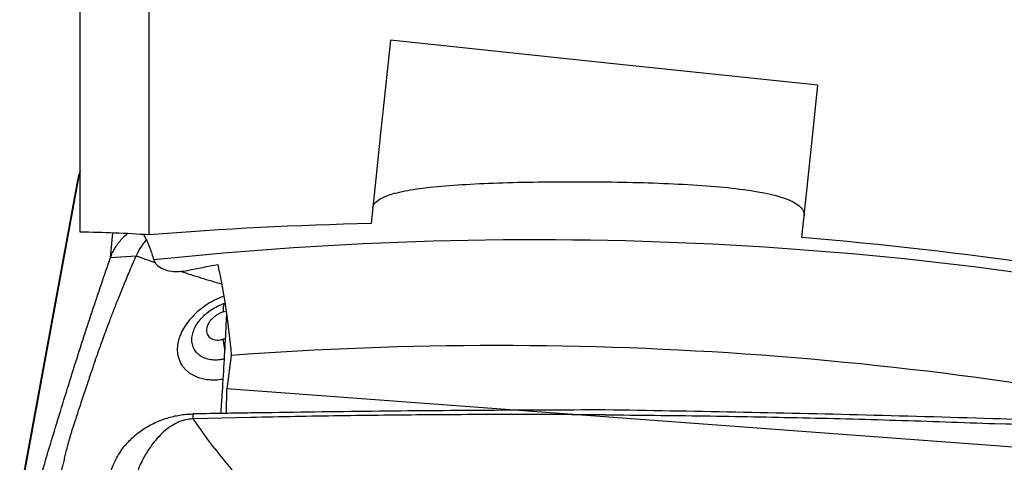
# Model space of a CAD drawing. Units: millimetres. Extents: x 5 to 292, y 5 to 205.
# Drawn here: x 81 to 87, y 160 to 163 of the extents above; entities that cross this region are included whole.
import ezdxf

# ---------------------------------------------------------------- set-up
doc = ezdxf.new("R2010")
doc.units = ezdxf.units.MM

msp = doc.modelspace()

# ---------------------------------------------------------------- linework, layer by layer
at = {"color": 7, "linetype": 'Continuous', "lineweight": 30}
for p, q in [((81.6493, 161.5505), (81.6493, 164.8663)), ((82.0493, 161.5341), (82.0493, 164.8243)), ((81.305, 160.0391), (81.646, 161.8977)), ((81.6493, 161.9062), (81.646, 161.8977)), ((81.6329, 161.8522), (81.2968, 160.0205)), ((81.8251, 161.4032), (81.9742, 161.4132)), ((82.4916, 161.1365), (82.4895, 161.1359)), ((82.5273, 160.834), (82.5015, 160.6391)), ((82.4989, 160.4969), (82.5015, 160.6391)), ((89.4639, 160.1223), (82.5015, 160.6391)), ((82.3041, 160.4935), (82.3043, 160.4649)), ((82.6411, 160.4731), (82.3043, 160.4649))]:
    msp.add_line(p, q, dxfattribs=at)
at = {"color": 8, "linetype": 'Continuous', "lineweight": 30}
for p, q in [((81.8251, 161.4032), (81.8392, 161.5457)), ((82.4976, 161.0897), (82.4803, 161.086)), ((82.4796, 160.9279), (82.494, 160.9333))]:
    msp.add_line(p, q, dxfattribs=at)
at = {"color": 7, "linetype": 'Continuous', "lineweight": 30, "flags": 128}
for points in [[(83.4531, 162.6657), (83.4245, 162.3941), (83.3963, 162.1258), (83.3685, 161.8612), (83.3411, 161.6003)], [(85.9394, 162.4044), (84.6957, 162.5351), (83.4531, 162.6657)], [(85.8463, 161.5191), (85.8769, 161.8096), (85.9079, 162.1048), (85.9394, 162.4044)]]:
    msp.add_lwpolyline(points, dxfattribs=at)
at = {"color": 7, "linetype": 'Continuous', "lineweight": 30}
for centre, radius, start, end in [((84.2873, 140.6537), 20.8523, 78.19879, 96.08454), ((84.0745, 139.9943), 20.897, 77.31231, 94.24605)]:
    msp.add_arc(centre, radius, start, end, dxfattribs=at)
for points, knots in [([(81.646, 161.8977), (81.6414, 161.8856), (81.6357, 161.8707), (81.6338, 161.8551), (81.6334, 161.8521)], [0, 0, 0, 0, 0.809929, 1, 1, 1, 1]), ([(83.3508, 161.6924), (83.354, 161.723), (83.3886, 161.7483), (83.4853, 161.779), (83.5244, 161.7879), (83.6162, 161.8035), (83.6696, 161.8102), (83.8442, 161.827), (83.9844, 161.8342), (84.2873, 161.8429), (84.453, 161.8444), (84.7812, 161.8424), (84.9469, 161.8388), (85.1752, 161.8281), (85.2492, 161.8236), (85.3856, 161.8126), (85.4488, 161.8061), (85.6232, 161.7825), (85.7141, 161.7619), (85.8346, 161.71), (85.8632, 161.6792), (85.8595, 161.6445)], [0, 0, 0, 0, 0.125, 0.125, 0.1875, 0.1875, 0.25, 0.25, 0.375, 0.375, 0.5, 0.5, 0.625, 0.625, 0.6875, 0.6875, 0.75, 0.75, 0.875, 0.875, 1, 1, 1, 1]), ([(81.8251, 161.4032), (81.8288, 161.4127), (81.836, 161.4316), (81.8511, 161.4591), (81.8693, 161.4858), (81.8909, 161.5111), (81.909, 161.5297), (81.9206, 161.5391), (81.9232, 161.5412)], [0, 0, 0, 0, 0.186563, 0.373128, 0.564961, 0.756795, 0.94588, 1, 1, 1, 1]), ([(82.0326, 161.5059), (82.0228, 161.4936), (81.9994, 161.4647), (81.9834, 161.432), (81.9742, 161.4132)], [0, 0, 0, 0, 0.4237996, 1, 1, 1, 1]), ([(82.0169, 161.536), (82.021, 161.5289), (82.0342, 161.5061), (82.0544, 161.4585), (82.0691, 161.413), (82.0764, 161.3903)], [0, 0, 0, 0, 0.183499, 0.591751, 1, 1, 1, 1]), ([(81.3293, 159.8178), (81.3482, 159.8836), (81.3858, 160.0148), (81.4422, 160.2066), (81.4983, 160.3938), (81.5541, 160.5761), (81.6094, 160.7526), (81.664, 160.9233), (81.718, 161.0882), (81.7718, 161.2488), (81.8073, 161.3517), (81.8251, 161.4032)], [0, 0, 0, 0, 0.113582, 0.226462, 0.33877, 0.450636, 0.562192, 0.671583, 0.78093, 0.89036, 1, 1, 1, 1]), ([(81.9742, 161.4132), (81.9612, 161.3837), (81.9363, 161.327), (81.9013, 161.2434), (81.8699, 161.166), (81.8419, 161.0948), (81.8173, 161.0305), (81.7964, 160.9746), (81.779, 160.9271), (81.7647, 160.8875), (81.7527, 160.8538), (81.743, 160.8262), (81.7357, 160.8053), (81.7307, 160.7904), (81.7281, 160.783), (81.727, 160.7798), (81.727, 160.7798), (81.727, 160.7798), (81.727, 160.7798), (81.727, 160.7797), (81.7269, 160.7794), (81.7267, 160.779), (81.7265, 160.7782), (81.7259, 160.7766), (81.7248, 160.7734), (81.7226, 160.767), (81.7184, 160.7543), (81.71, 160.7296), (81.6985, 160.6954), (81.6853, 160.6558), (81.6715, 160.6143), (81.6574, 160.5716), (81.6429, 160.5281), (81.6309, 160.4921), (81.621, 160.4626), (81.6133, 160.4388), (81.606, 160.4158), (81.5991, 160.3937), (81.5926, 160.3723), (81.5865, 160.3517), (81.5809, 160.3319), (81.5739, 160.3067), (81.566, 160.2769), (81.5579, 160.2435), (81.5535, 160.2224), (81.5514, 160.2126)], [0, 0, 0, 0, 0.082219, 0.157902, 0.226964, 0.289359, 0.345085, 0.394177, 0.432743, 0.466048, 0.494155, 0.517127, 0.535023, 0.546095, 0.553699, 0.553708, 0.553717, 0.553735, 0.553771, 0.553842, 0.553986, 0.554273, 0.554846, 0.55599, 0.558274, 0.562819, 0.571819, 0.589466, 0.623362, 0.655425, 0.685685, 0.723283, 0.757795, 0.789296, 0.808642, 0.82726, 0.845167, 0.862376, 0.878899, 0.894743, 0.909912, 0.924409, 0.952601, 0.977814, 1, 1, 1, 1]), ([(82.077, 161.3885), (82.0831, 161.3701), (82.0963, 161.3531), (82.139, 161.3324), (82.1569, 161.3264), (82.2071, 161.3204), (82.2415, 161.3216), (82.2737, 161.3282)], [0, 0, 0, 0, 0.5, 0.5, 0.75, 0.75, 1, 1, 1, 1]), ([(82.4836, 161.1771), (82.4733, 161.1735), (82.445, 161.1636), (82.4007, 161.1397), (82.3526, 161.1072), (82.3097, 161.0696), (82.2734, 161.0284), (82.2489, 160.9911), (82.2334, 160.9595), (82.2261, 160.9405), (82.2222, 160.9277), (82.2204, 160.9211), (82.2187, 160.9145), (82.2173, 160.9079), (82.2161, 160.9014), (82.2148, 160.8935), (82.2137, 160.8828), (82.2131, 160.868), (82.214, 160.8492), (82.2178, 160.8268), (82.2261, 160.8015), (82.2377, 160.7798), (82.2508, 160.7623), (82.2631, 160.7489), (82.2779, 160.7361), (82.2988, 160.7218), (82.3262, 160.7085), (82.3595, 160.6984), (82.3926, 160.6931), (82.4272, 160.6918), (82.4563, 160.6932), (82.4748, 160.6966), (82.4802, 160.6976)], [0, 0, 0, 0, 0.035602, 0.097875, 0.160062, 0.2221, 0.283962, 0.34566, 0.380195, 0.414717, 0.423762, 0.432808, 0.441855, 0.450904, 0.459954, 0.469006, 0.4837, 0.504594, 0.531695, 0.565012, 0.604563, 0.650385, 0.675688, 0.702584, 0.731071, 0.761151, 0.810397, 0.856013, 0.897958, 0.936217, 0.981435, 1, 1, 1, 1]), ([(82.3508, 161.0469), (82.3603, 161.0568), (82.3794, 161.0767), (82.4162, 161.1032), (82.4538, 161.1246), (82.4799, 161.1341), (82.491, 161.1382)], [0, 0, 0, 0, 0.25983, 0.526059, 0.798979, 1, 1, 1, 1]), ([(82.487, 160.8135), (82.4792, 160.8116), (82.4584, 160.8067), (82.4255, 160.806), (82.3902, 160.8109), (82.3591, 160.8227), (82.3333, 160.8404), (82.314, 160.8634), (82.3017, 160.8907), (82.2971, 160.9211), (82.3001, 160.9536), (82.3109, 160.9868), (82.3278, 161.0188), (82.344, 161.0383), (82.3518, 161.0476)], [0, 0, 0, 0, 0.0519337, 0.1382989, 0.2243908, 0.3103703, 0.3964254, 0.4827571, 0.5694895, 0.6566269, 0.7441037, 0.8318174, 0.9196483, 1, 1, 1, 1]), ([(82.4803, 161.086), (82.474, 161.0839), (82.4613, 161.0796), (82.4432, 161.0697), (82.4266, 161.0577), (82.4119, 161.0438), (82.3998, 161.0285), (82.3907, 161.0124), (82.3849, 160.996), (82.3828, 160.98), (82.3843, 160.9649), (82.3896, 160.9513), (82.3985, 160.9398), (82.4106, 160.931), (82.4254, 160.9252), (82.4424, 160.9227), (82.4607, 160.9233), (82.4733, 160.9264), (82.4796, 160.9279)], [0, 0, 0, 0, 0.0623826, 0.1251235, 0.1881882, 0.2515061, 0.3149717, 0.3784545, 0.4418101, 0.5049037, 0.5676277, 0.629925, 0.6918057, 0.7533685, 0.8147769, 0.8762315, 0.9379259, 1, 1, 1, 1]), ([(82.4675, 160.4963), (82.4699, 160.5314), (82.4808, 160.6901), (82.492, 160.8801), (82.4993, 161.0349), (82.5007, 161.0662)], [0, 0, 0, 0, 0.18439, 0.834861, 1, 1, 1, 1]), ([(81.8251, 160.1508), (81.8288, 160.1625), (81.836, 160.1859), (81.8511, 160.2204), (81.8693, 160.2541), (81.8908, 160.2866), (81.9151, 160.3172), (81.9423, 160.3462), (81.9724, 160.3732), (82.0049, 160.3979), (82.0393, 160.42), (82.0756, 160.4394), (82.114, 160.4563), (82.1525, 160.4699), (82.1904, 160.4801), (82.2276, 160.4873), (82.2655, 160.4921), (82.2912, 160.4931), (82.3041, 160.4935)], [0, 0, 0, 0, 0.0625473, 0.1250948, 0.1894086, 0.2537225, 0.3171145, 0.3805065, 0.4457402, 0.5109735, 0.574371, 0.6377679, 0.7030097, 0.7682514, 0.8255141, 0.8827766, 0.9413882, 1, 1, 1, 1]), ([(82.6399, 160.4992), (82.5964, 160.4985), (82.4844, 160.4967), (82.3725, 160.4947), (82.3041, 160.4935)], [0, 0, 0, 0, 0.3892734, 1, 1, 1, 1]), ([(84.7015, 160.517), (84.4577, 160.5163), (83.9922, 160.5149), (83.305, 160.5088), (82.8616, 160.5024), (82.6399, 160.4992)], [0, 0, 0, 0, 0.354778, 0.677385, 1, 1, 1, 1]), ([(84.7017, 160.4885), (84.53, 160.4893), (84.1866, 160.491), (83.6714, 160.4887), (83.1563, 160.4833), (82.8129, 160.4765), (82.6411, 160.4731)], [0, 0, 0, 0, 0.249972, 0.499943, 0.749972, 1, 1, 1, 1]), ([(87.0051, 160.4647), (86.7426, 160.4724), (86.2275, 160.4874), (85.4596, 160.5047), (84.9542, 160.5129), (84.7015, 160.517)], [0, 0, 0, 0, 0.341872, 0.670931, 1, 1, 1, 1]), ([(84.7017, 160.4885), (84.8937, 160.4868), (85.2777, 160.4833), (85.8537, 160.4722), (86.4296, 160.4571), (86.8134, 160.4432), (87.0054, 160.4362)], [0, 0, 0, 0, 0.249965, 0.49993, 0.749965, 1, 1, 1, 1]), ([(82.3043, 160.4649), (82.2903, 160.4637), (82.2623, 160.4613), (82.2204, 160.4474), (82.18, 160.4261), (82.1407, 160.3969), (82.1044, 160.362), (82.0713, 160.3225), (82.0369, 160.2728), (82.0025, 160.2126), (81.9836, 160.1652), (81.9742, 160.1415)], [0, 0, 0, 0, 0.082049, 0.164196, 0.25854, 0.35307, 0.458515, 0.56437, 0.670067, 0.835043, 1, 1, 1, 1]), ([(82.3043, 160.4649), (82.3343, 160.4224), (82.3943, 160.3374), (82.491, 160.2155), (82.5922, 160.0982), (82.6982, 159.9861), (82.8177, 159.8703), (82.9519, 159.7528), (83.1019, 159.6357), (83.2571, 159.5271), (83.3651, 159.4624), (83.419, 159.4301)], [0, 0, 0, 0, 0.10189, 0.20332, 0.304311, 0.404881, 0.505043, 0.629673, 0.753683, 0.877109, 1, 1, 1, 1]), ([(88.756, 160.376), (88.5239, 160.3889), (88.1161, 160.4115), (87.5324, 160.4407), (87.1809, 160.4567), (87.0051, 160.4647)], [0, 0, 0, 0, 0.397816, 0.698905, 1, 1, 1, 1]), ([(88.7562, 160.3475), (88.6104, 160.3564), (88.3188, 160.3742), (87.8812, 160.3975), (87.4434, 160.4186), (87.1514, 160.4303), (87.0054, 160.4362)], [0, 0, 0, 0, 0.24998, 0.49996, 0.74998, 1, 1, 1, 1]), ([(81.5514, 160.2126), (81.5366, 160.1543), (81.5066, 160.0353), (81.4792, 159.9146), (81.4652, 159.853)], [0, 0, 0, 0, 0.4893123, 1, 1, 1, 1])]:
    msp.add_open_spline(points, degree=3, knots=knots, dxfattribs=at)
for points in [[(83.3411, 161.6003), (82.9112, 161.591), (82.4806, 161.5693), (82.0493, 161.5341)], [(82.0493, 161.5341), (81.9149, 161.5437), (81.7815, 161.5492), (81.6493, 161.5505)], [(88.6493, 161.1224), (87.7178, 161.3066), (86.7835, 161.4395), (85.8463, 161.5191)], [(82.0764, 161.3903), (82.0766, 161.3897), (82.0768, 161.3891), (82.077, 161.3885)], [(82.2737, 161.3282), (82.3321, 161.3401), (82.3906, 161.3517), (82.4493, 161.3629)], [(82.4493, 161.3629), (82.4853, 161.1884), (82.5124, 161.0121), (82.5273, 160.834)]]:
    msp.add_open_spline(points, degree=3, dxfattribs=at)
at = {"color": 8, "linetype": 'Continuous', "lineweight": 30}
for points, knots in [([(81.9742, 161.4132), (82.0064, 161.4015), (82.0421, 161.3885), (82.0802, 161.3754), (82.0839, 161.3741)], [0, 0, 0, 0, 0.90266, 1, 1, 1, 1]), ([(82.2353, 161.3226), (82.2541, 161.3164), (82.3113, 161.2974), (82.39, 161.2729), (82.4515, 161.2556), (82.4711, 161.2501)], [0, 0, 0, 0, 0.248678, 0.76017, 1, 1, 1, 1]), ([(82.4897, 161.1352), (82.4886, 161.1347), (82.4852, 161.1329), (82.4818, 161.1234), (82.4795, 161.1078), (82.48, 161.0932), (82.4803, 161.086)], [0, 0, 0, 0, 0.1432694, 0.4309101, 0.7185489, 1, 1, 1, 1]), ([(82.4796, 160.9279), (82.4804, 160.9199), (82.482, 160.9038), (82.4858, 160.8817), (82.489, 160.868), (82.4899, 160.8642)], [0, 0, 0, 0, 0.41426, 0.83763, 1, 1, 1, 1])]:
    msp.add_open_spline(points, degree=3, knots=knots, dxfattribs=at)

doc.saveas('drawing.dxf')
